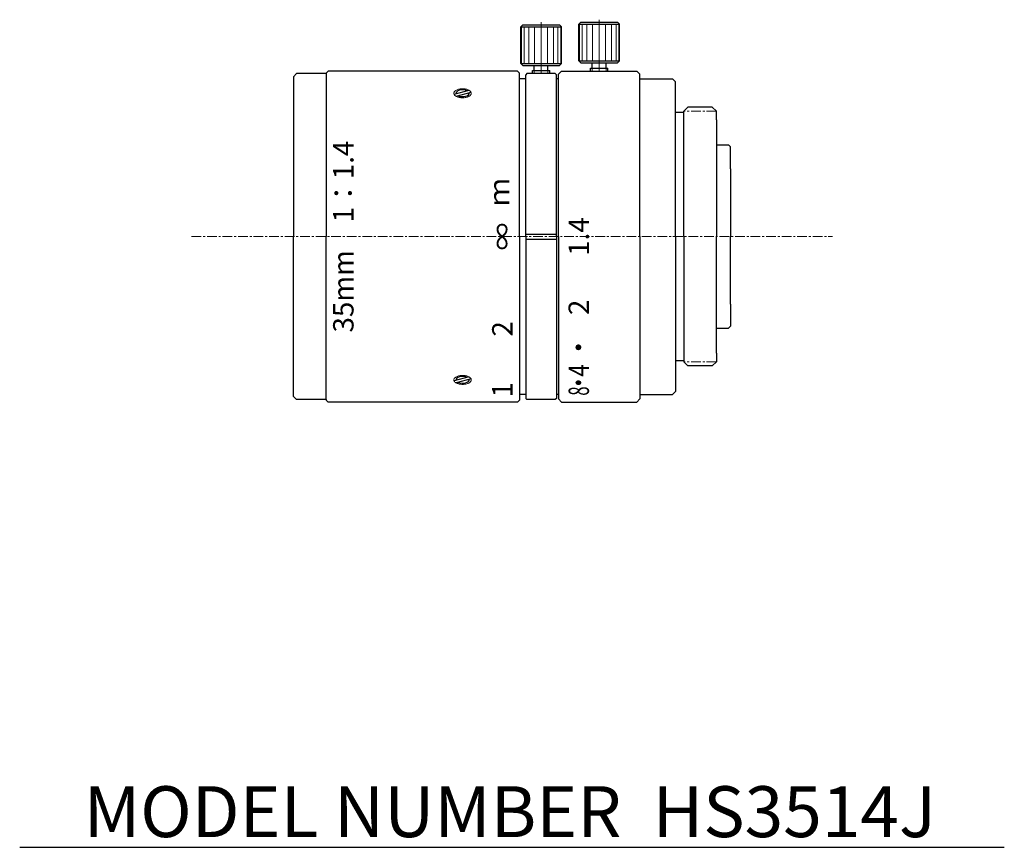
# Paper-space layout 'レイアウト1' of a CAD drawing. Units: millimetres. Extents: x 96.4 to 193, y 40.8 to 122.1.
import ezdxf
from ezdxf.enums import TextEntityAlignment as Align

# ---------------------------------------------------------------- set-up
doc = ezdxf.new("R2010")
doc.units = ezdxf.units.MM
doc.linetypes.add('CENTER', pattern=[50.8, 31.75, -6.35, 6.35, -6.35])
doc.linetypes.add('CENTER2', pattern=[28.575, 19.05, -3.175, 3.175, -3.175])
for name, color, linetype, lineweight in [('中心', 7, 'CENTER2', 5), ('実線', 7, 'Continuous', 25), ('文字', 7, 'Continuous', 15), ('ﾏｳﾝﾄ', 7, 'Continuous', 30)]:
    doc.layers.add(name, color=color, linetype=linetype, lineweight=lineweight)
for name, color, linetype in [('図枠', 7, 'Continuous'), ('後玉押え', 7, 'Continuous'), ('本体', 7, 'Continuous'), ('絞りﾘﾝｸﾞ', 7, 'Continuous'), ('ﾌｫｰｶｽﾘﾝｸﾞ', 7, 'Continuous'), ('ﾛｯｸﾋﾞｽ', 7, 'Continuous')]:
    doc.layers.add(name, color=color, linetype=linetype)
doc.styles.add('寸法', font='romans.shx', dxfattribs={"bigfont": 'bigfont.shx'})
doc.styles.add('表題', font='romans.shx', dxfattribs={"bigfont": 'bigfont.shx'})

psp = doc.layouts.new('レイアウト1')

# ---------------------------------------------------------------- linework, layer by layer
at = {"layer": '中心', "linetype": 'CENTER', "lineweight": 18, "ltscale": 0.03}
for p, q in [((147.578, 116.806), (147.578, 121.856)), ((153.278, 117.056), (153.278, 122.106)), ((113.278, 100.806), (176.177, 100.806))]:
    psp.add_line(p, q, dxfattribs=at)
at = {"layer": '図枠', "linetype": 'Continuous', "lineweight": -3}
psp.add_line((96.42, 40.83), (193.034, 40.83), dxfattribs=at)
at = {"layer": '後玉押え', "lineweight": 30, "ltscale": 0.03}
for p, q in [((164.778, 109.806), (165.977, 109.806)), ((166.177, 109.606), (165.977, 109.806)), ((166.177, 107.456), (166.177, 109.606)), ((166.177, 94.156), (166.177, 92.006)), ((164.778, 91.806), (165.977, 91.806)), ((166.177, 92.006), (165.977, 91.806))]:
    psp.add_line(p, q, dxfattribs=at)
at = {"layer": '本体', "lineweight": 30, "ltscale": 0.03}
for p, q in [((146.078, 116.306), (145.478, 116.306)), ((146.178, 116.806), (146.078, 116.706)), ((146.078, 100.806), (146.078, 116.706)), ((148.978, 116.806), (146.178, 116.806)), ((149.078, 116.706), (148.978, 116.806)), ((149.078, 100.806), (149.078, 116.706)), ((149.278, 116.306), (149.078, 116.306)), ((146.078, 100.806), (146.078, 84.906)), ((149.078, 100.806), (149.078, 84.906)), ((146.078, 85.306), (145.478, 85.306)), ((149.278, 85.306), (149.078, 85.306)), ((146.178, 84.806), (146.078, 84.906)), ((148.978, 84.806), (146.178, 84.806)), ((149.078, 84.906), (148.978, 84.806))]:
    psp.add_line(p, q, dxfattribs=at)
at = {"layer": '絞りﾘﾝｸﾞ', "lineweight": 30, "ltscale": 0.03}
for p, q in [((149.278, 116.756), (149.578, 117.056)), ((149.578, 117.056), (156.978, 117.056)), ((157.278, 116.756), (156.978, 117.056)), ((149.278, 100.806), (149.278, 116.756)), ((157.278, 100.806), (157.278, 116.756)), ((149.278, 100.806), (149.278, 84.856)), ((157.278, 100.806), (157.278, 84.856)), ((149.278, 84.856), (149.578, 84.556)), ((149.578, 84.556), (156.978, 84.556)), ((157.278, 84.856), (156.978, 84.556))]:
    psp.add_line(p, q, dxfattribs=at)
at = {"layer": 'ﾌｫｰｶｽﾘﾝｸﾞ', "lineweight": 30, "ltscale": 0.03}
for p, q in [((126.678, 117.056), (126.478, 116.856)), ((145.278, 117.056), (126.678, 117.056)), ((145.478, 116.856), (145.278, 117.056)), ((123.578, 116.806), (123.278, 116.506)), ((123.278, 116.506), (123.278, 116.106)), ((126.478, 116.806), (123.578, 116.806)), ((126.478, 116.806), (126.478, 116.856)), ((145.478, 100.806), (145.478, 116.856)), ((145.478, 100.806), (145.478, 84.756)), ((123.278, 85.106), (123.278, 85.506)), ((123.578, 84.806), (123.278, 85.106)), ((126.478, 84.806), (123.578, 84.806)), ((126.478, 84.806), (126.478, 84.756)), ((126.678, 84.556), (126.478, 84.756)), ((145.278, 84.556), (126.678, 84.556)), ((145.478, 84.756), (145.278, 84.556))]:
    psp.add_line(p, q, dxfattribs=at)
at = {"layer": 'ﾌｫｰｶｽﾘﾝｸﾞ', "lineweight": 30}
for p, q in [((123.278, 116.106), (123.278, 100.806)), ((126.478, 116.806), (126.478, 100.806)), ((139.047, 114.786), (140.508, 115.177)), ((139.248, 114.581), (140.709, 114.972)), ((123.278, 85.506), (123.278, 100.806)), ((126.478, 84.806), (126.478, 100.806)), ((140.508, 87.032), (139.047, 86.64)), ((140.709, 86.827), (139.248, 86.435))]:
    psp.add_line(p, q, dxfattribs=at)
at = {"layer": 'ﾌｫｰｶｽﾘﾝｸﾞ', "linetype": 'CENTER', "lineweight": 18}
for centre, major_axis in [((139.878, 114.879), (0.85, 0)), ((139.878, 86.733), (-0.85, 0))]:
    psp.add_ellipse(centre, major_axis=major_axis, ratio=0.522665, dxfattribs=at)
at = {"layer": 'ﾌｫｰｶｽﾘﾝｸﾞ', "lineweight": 30}
for centre, major_axis, start_param, end_param in [((139.878, 114.879), (0.65, 0), 7.109844, 9.553926), ((139.878, 114.879), (0.65, 0), 3.968252, 6.412333), ((139.878, 86.733), (-0.65, 0), 3.968252, 6.412333), ((139.878, 86.733), (-0.65, 0), 7.109844, 9.553926)]:
    psp.add_ellipse(centre, major_axis=major_axis, ratio=0.517327, start_param=start_param, end_param=end_param, dxfattribs=at)
at = {"layer": 'ﾏｳﾝﾄ', "ltscale": 0.03}
for p, q in [((157.278, 116.306), (160.478, 116.306)), ((160.778, 116.006), (160.478, 116.306)), ((146.078, 101.056), (149.078, 101.056)), ((146.078, 100.556), (149.078, 100.556)), ((157.278, 85.306), (160.478, 85.306)), ((160.778, 85.606), (160.478, 85.306))]:
    psp.add_line(p, q, dxfattribs=at)
at = {"layer": 'ﾏｳﾝﾄ', "lineweight": 30, "ltscale": 0.03}
for p, q in [((160.778, 100.806), (160.778, 116.006)), ((161.978, 113.506), (161.578, 113.106)), ((161.578, 100.806), (161.578, 113.106)), ((164.378, 113.506), (161.978, 113.506)), ((164.778, 113.106), (164.378, 113.506)), ((164.778, 112.256), (164.778, 113.106)), ((161.578, 113.006), (160.778, 113.006)), ((160.778, 100.806), (160.778, 85.606)), ((161.578, 100.806), (161.578, 88.506)), ((164.778, 89.356), (164.778, 88.506)), ((161.578, 88.606), (160.778, 88.606)), ((161.978, 88.106), (161.578, 88.506)), ((164.378, 88.106), (161.978, 88.106)), ((164.778, 88.506), (164.378, 88.106))]:
    psp.add_line(p, q, dxfattribs=at)
at = {"layer": 'ﾏｳﾝﾄ', "linetype": 'CENTER', "lineweight": 18, "ltscale": 0.03}
for p, q in [((164.778, 113.106), (161.578, 113.106)), ((164.778, 88.506), (161.578, 88.506))]:
    psp.add_line(p, q, dxfattribs=at)
at = {"layer": 'ﾏｳﾝﾄ', "lineweight": 30}
for p, q in [((164.778, 112.256), (164.778, 100.806)), ((166.177, 107.456), (166.177, 100.806)), ((164.778, 89.356), (164.778, 100.806)), ((166.177, 94.156), (166.177, 100.806))]:
    psp.add_line(p, q, dxfattribs=at)
at = {"layer": 'ﾛｯｸﾋﾞｽ', "lineweight": 30, "ltscale": 0.03}
for p, q in [((151.278, 121.656), (151.478, 121.856)), ((151.478, 121.856), (155.078, 121.856)), ((155.078, 121.856), (155.278, 121.656)), ((145.578, 121.406), (145.778, 121.606)), ((145.578, 117.806), (145.578, 121.406)), ((145.578, 121.406), (149.578, 121.406)), ((145.778, 121.606), (149.378, 121.606)), ((149.378, 121.606), (149.578, 121.406)), ((149.578, 117.806), (149.578, 121.406)), ((151.278, 118.056), (151.278, 121.656)), ((151.278, 121.656), (155.278, 121.656)), ((155.278, 118.056), (155.278, 121.656)), ((151.478, 117.856), (151.278, 118.056)), ((151.278, 118.056), (155.278, 118.056)), ((155.278, 118.056), (155.078, 117.856)), ((145.778, 117.606), (145.578, 117.806)), ((145.578, 117.806), (149.578, 117.806)), ((145.778, 117.606), (149.378, 117.606)), ((146.728, 116.806), (146.728, 117.106)), ((146.728, 117.106), (148.428, 117.106)), ((146.903, 117.106), (146.903, 117.606)), ((148.253, 117.106), (148.253, 117.606)), ((148.428, 116.806), (148.428, 117.106)), ((149.578, 117.806), (149.378, 117.606)), ((151.478, 117.856), (155.078, 117.856)), ((152.428, 117.056), (152.428, 117.356)), ((152.428, 117.356), (154.128, 117.356)), ((152.603, 117.356), (152.603, 117.856)), ((153.953, 117.356), (153.953, 117.856)), ((154.128, 117.056), (154.128, 117.356))]:
    psp.add_line(p, q, dxfattribs=at)
at = {"layer": 'ﾛｯｸﾋﾞｽ', "lineweight": 18, "ltscale": 0.03}
for p, q in [((145.651, 117.806), (145.651, 121.406)), ((145.923, 117.806), (145.923, 121.406)), ((146.368, 117.806), (146.368, 121.406)), ((146.939, 121.406), (146.939, 117.806)), ((147.578, 117.806), (147.578, 121.406)), ((148.217, 117.806), (148.217, 121.406)), ((148.788, 117.806), (148.788, 121.406)), ((149.233, 117.806), (149.233, 121.406)), ((149.505, 117.806), (149.505, 121.406)), ((151.351, 118.056), (151.351, 121.656)), ((151.623, 118.056), (151.623, 121.656)), ((152.068, 118.056), (152.068, 121.656)), ((152.639, 121.656), (152.639, 118.056)), ((153.278, 118.056), (153.278, 121.656)), ((153.917, 118.056), (153.917, 121.656)), ((154.488, 118.056), (154.488, 121.656)), ((154.933, 118.056), (154.933, 121.656)), ((155.205, 118.056), (155.205, 121.656))]:
    psp.add_line(p, q, dxfattribs=at)
at = {"layer": 'ﾛｯｸﾋﾞｽ', "linetype": 'CENTER', "lineweight": 18, "ltscale": 0.03}
for p, q in [((146.903, 116.806), (146.903, 117.106)), ((148.253, 116.806), (148.253, 117.106)), ((152.603, 117.056), (152.603, 117.356)), ((153.953, 117.056), (153.953, 117.356))]:
    psp.add_line(p, q, dxfattribs=at)

# ---------------------------------------------------------------- texts
at = {"layer": '実線', "ltscale": 0.03, "style": '表題'}
for s, p in [('35mm\u30001：1.4', (129.178, 100.806)), ('2', (144.778, 91.745)), ('1', (144.778, 85.763))]:
    psp.add_text(s, height=2, rotation=90, dxfattribs=at).set_placement(p, align=Align.CENTER)
for s, p in [('ｍ', (144.467, 103.807)), ('∞', (144.778, 99.449))]:
    psp.add_text(s, height=2, rotation=90, dxfattribs=at).set_placement(p)
at = {"layer": '文字', "style": '寸法'}
psp.add_text('MODEL NUMBER  HS3514J', height=5, dxfattribs=at).set_placement((144.526, 46.83), align=Align.TOP_CENTER)
at = {"layer": '絞りﾘﾝｸﾞ', "style": '表題'}
for s, p in [('1.4', (151.278, 100.806)), ('2', (151.278, 93.858)), ('・', (151.278, 89.934))]:
    psp.add_text(s, height=2, rotation=90, dxfattribs=at).set_placement(p, align=Align.MIDDLE_CENTER)
for s, width, p in [('4', 0.8, (151.278, 87.66)), ('8', 0.6, (151.278, 85.636)), ('・', 0.8, (151.278, 86.458))]:
    psp.add_text(s, height=2, rotation=90, dxfattribs=dict(at, width=width)).set_placement(p, align=Align.MIDDLE_CENTER)

doc.saveas('drawing.dxf')
